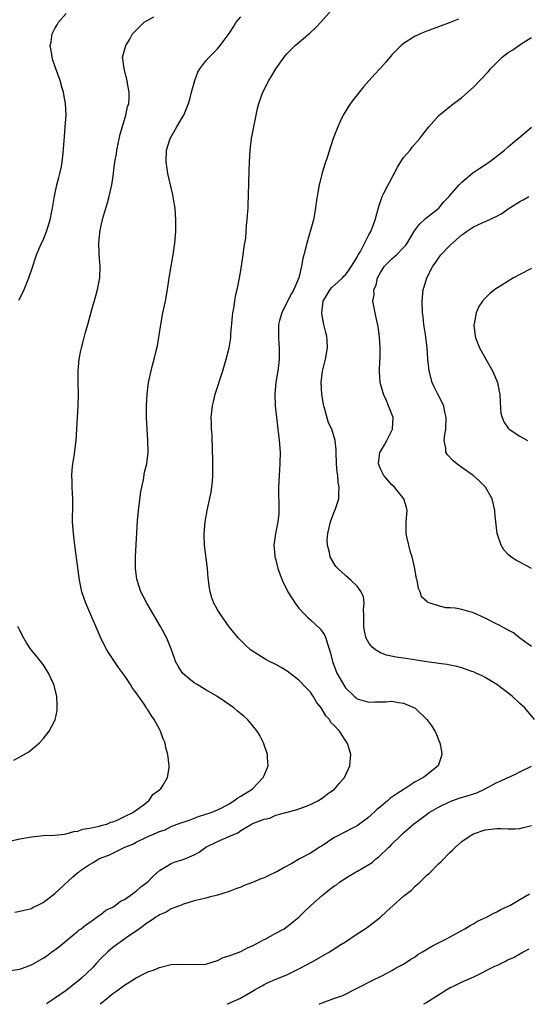
# Model space of a CAD drawing. Units: inches. Extents: x 2580000 to 2583000, y 1484695 to 1485000.
# Drawn here: x 2581689 to 2581776, y 1484696 to 1484865 of the extents above; entities that cross this region are included whole.
import ezdxf

# ---------------------------------------------------------------- set-up
doc = ezdxf.new("R2010")
doc.units = ezdxf.units.IN
doc.header["$MEASUREMENT"] = 0
doc.layers.add('LD25801482_10ft', color=100, linetype='Continuous')

msp = doc.modelspace()

# ---------------------------------------------------------------- linework, layer by layer
at = {"layer": 'LD25801482_10ft'}
for points, elevation in [([(2581687, 1484701.75), (2581689, 1484702.05), (2581691, 1484702.78), (2581693, 1484703.94), (2581693.65, 1484704.35), (2581694.49, 1484705), (2581694.8, 1484705.2), (2581695, 1484705.37), (2581695.97, 1484706.03), (2581697.04, 1484706.96), (2581699, 1484708.56), (2581699.22, 1484708.78), (2581699.56, 1484709), (2581700.35, 1484709.65), (2581701, 1484710.09), (2581702.26, 1484711), (2581702.68, 1484711.32), (2581703, 1484711.48), (2581703.82, 1484712.18), (2581705, 1484712.72), (2581705.41, 1484713), (2581706.29, 1484713.71), (2581707, 1484714.02), (2581708.39, 1484715), (2581708.71, 1484715.29), (2581709, 1484715.43), (2581709.81, 1484716.19), (2581711, 1484717.05), (2581711.94, 1484718.06), (2581713, 1484719.01), (2581715, 1484720.24), (2581715.56, 1484720.44), (2581717.1, 1484720.9), (2581719, 1484721.69), (2581719.85, 1484722.15), (2581721, 1484723), (2581723, 1484723.98), (2581724.81, 1484724.81), (2581725, 1484724.88), (2581725.24, 1484725), (2581726.48, 1484725.52), (2581727, 1484725.89), (2581728.86, 1484727), (2581729.16, 1484727.16), (2581731, 1484727.86), (2581731.98, 1484728.02), (2581733, 1484728.51), (2581734.72, 1484729), (2581734.95, 1484729.05), (2581735, 1484729.08), (2581736.53, 1484729.47), (2581737.96, 1484729.96), (2581739, 1484730.38), (2581740.23, 1484731), (2581741, 1484731.44), (2581741.87, 1484732.13), (2581743.11, 1484733), (2581743.97, 1484734.03), (2581744.83, 1484735), (2581745.51, 1484736.49), (2581745.77, 1484737), (2581745.9, 1484739), (2581745.45, 1484740.55), (2581745.3, 1484741), (2581745.16, 1484741.16), (2581745, 1484741.39), (2581743.95, 1484743), (2581743, 1484744.03), (2581742.51, 1484744.51), (2581742.24, 1484745), (2581741.61, 1484745.61), (2581741, 1484746.74), (2581740.82, 1484747), (2581740.01, 1484748.01), (2581739.47, 1484749), (2581739.27, 1484749.27), (2581739, 1484749.7), (2581738.34, 1484750.34), (2581737, 1484751.79), (2581735, 1484753.32), (2581733.96, 1484753.96), (2581733, 1484754.49), (2581731.94, 1484755), (2581731.31, 1484755.31), (2581731, 1484755.49), (2581729, 1484756.74), (2581728.67, 1484757), (2581727.8, 1484757.8), (2581727, 1484758.59), (2581726.61, 1484759), (2581725, 1484760.96), (2581723.55, 1484763), (2581723.36, 1484763.36), (2581723, 1484763.89), (2581722.62, 1484764.62), (2581722.37, 1484765), (2581722.04, 1484765.96), (2581721.71, 1484767), (2581721.61, 1484767.61), (2581721.4, 1484769.4), (2581721.28, 1484771), (2581720.77, 1484775), (2581720.72, 1484776.72), (2581720.72, 1484777), (2581720.9, 1484779), (2581721.23, 1484781), (2581721.88, 1484784.12), (2581722.12, 1484785.88), (2581722.19, 1484787), (2581722.21, 1484787.79), (2581722.22, 1484789), (2581722.15, 1484792.15), (2581722.09, 1484793), (2581722.06, 1484794.06), (2581721.98, 1484795), (2581721.96, 1484795.96), (2581721.92, 1484797), (2581722.11, 1484799), (2581722.31, 1484799.69), (2581722.61, 1484801), (2581723.92, 1484805), (2581724.51, 1484807), (2581725.01, 1484808.99), (2581725.28, 1484810.72), (2581725.31, 1484811.31), (2581725.58, 1484814.42), (2581725.64, 1484815), (2581725.82, 1484815.82), (2581725.96, 1484817), (2581726.1, 1484817.9), (2581726.39, 1484819), (2581726.5, 1484819.5), (2581726.78, 1484821), (2581727, 1484822.27), (2581727.4, 1484825), (2581727.59, 1484826.41), (2581727.84, 1484827.84), (2581727.94, 1484829), (2581727.98, 1484830.02), (2581728.12, 1484831), (2581728.14, 1484831.86), (2581728.25, 1484833), (2581728.26, 1484833.74), (2581728.34, 1484835), (2581728.34, 1484835.66), (2581728.4, 1484837), (2581728.4, 1484837.6), (2581728.51, 1484841), (2581728.62, 1484843), (2581728.86, 1484845), (2581729.22, 1484847), (2581729.86, 1484850.14), (2581730.08, 1484851), (2581730.79, 1484853), (2581731.8, 1484855), (2581732.26, 1484855.74), (2581733, 1484857), (2581734.47, 1484859), (2581735, 1484859.62), (2581736.36, 1484861), (2581738.86, 1484863.14), (2581739.9, 1484864.1), (2581740.75, 1484865), (2581743, 1484867.53)], 11400), ([(2581688.83, 1484817.17), (2581689.52, 1484818.48), (2581689.75, 1484819), (2581690.12, 1484819.88), (2581690.56, 1484821), (2581691, 1484822.32), (2581691.85, 1484825), (2581692.73, 1484827), (2581693, 1484827.52), (2581693.58, 1484829), (2581694.22, 1484831), (2581694.5, 1484832.5), (2581694.6, 1484833), (2581694.95, 1484835.05), (2581695.39, 1484837), (2581695.7, 1484838.3), (2581695.91, 1484839), (2581696.16, 1484840.16), (2581696.31, 1484841), (2581696.48, 1484842.48), (2581696.67, 1484845.33), (2581696.83, 1484847), (2581696.96, 1484849), (2581696.88, 1484851), (2581696.57, 1484852.57), (2581696.51, 1484853), (2581696.31, 1484853.69), (2581695.92, 1484855), (2581695.15, 1484857.15), (2581695, 1484857.52), (2581694.64, 1484858.64), (2581694.54, 1484859), (2581694.49, 1484859.51), (2581694.25, 1484861), (2581694.38, 1484861.62), (2581694.58, 1484863), (2581695, 1484863.94), (2581695.42, 1484864.58), (2581695.66, 1484865), (2581697, 1484866.53)], 11370), ([(2581687, 1484724.02), (2581689, 1484724.48), (2581691, 1484724.81), (2581693, 1484725.01), (2581695, 1484725.1), (2581696.71, 1484725.29), (2581697, 1484725.31), (2581698.3, 1484725.7), (2581699, 1484725.79), (2581699.86, 1484726.14), (2581701, 1484726.32), (2581702.62, 1484726.62), (2581703, 1484726.75), (2581703.17, 1484726.83), (2581703.94, 1484727), (2581704.67, 1484727.33), (2581705, 1484727.39), (2581705.61, 1484727.61), (2581707, 1484728.32), (2581708.46, 1484729), (2581710.45, 1484730.45), (2581711.06, 1484730.94), (2581711.16, 1484731), (2581711.9, 1484732.1), (2581713, 1484732.87), (2581713.06, 1484732.94), (2581713.17, 1484733), (2581713.53, 1484733.53), (2581714.42, 1484735), (2581714.67, 1484736.67), (2581714.69, 1484737), (2581714.46, 1484739), (2581714.13, 1484740.13), (2581713.98, 1484741), (2581713.65, 1484741.65), (2581713.21, 1484743), (2581713.12, 1484743.12), (2581713, 1484743.33), (2581712.12, 1484745), (2581711.63, 1484745.63), (2581711, 1484746.65), (2581710.86, 1484746.86), (2581710.78, 1484747), (2581710.37, 1484747.63), (2581709.42, 1484749), (2581709.23, 1484749.23), (2581709, 1484749.62), (2581708.4, 1484750.4), (2581708.04, 1484751), (2581707, 1484752.58), (2581705.98, 1484753.98), (2581704.36, 1484756.36), (2581703.99, 1484757), (2581703, 1484758.91), (2581700.33, 1484765), (2581699.67, 1484767), (2581699.28, 1484769), (2581698.71, 1484773.29), (2581698.46, 1484775), (2581698.21, 1484777), (2581698.09, 1484779), (2581698.14, 1484782.14), (2581698.13, 1484783), (2581698.06, 1484783.94), (2581698.02, 1484785), (2581698.01, 1484786.01), (2581697.96, 1484787), (2581698.03, 1484787.97), (2581698.13, 1484789), (2581698.33, 1484790.33), (2581698.67, 1484793), (2581698.81, 1484795), (2581699.02, 1484799), (2581699.07, 1484801), (2581699.03, 1484803), (2581699.03, 1484805), (2581699.21, 1484807), (2581699.49, 1484808.51), (2581699.61, 1484809), (2581699.85, 1484809.85), (2581700.32, 1484811.68), (2581700.7, 1484813), (2581701.33, 1484815.33), (2581702.08, 1484817.92), (2581702.37, 1484819), (2581702.75, 1484821), (2581702.8, 1484823), (2581702.65, 1484825), (2581702.65, 1484825.35), (2581702.59, 1484827), (2581702.75, 1484828.75), (2581702.79, 1484829), (2581702.84, 1484829.16), (2581703, 1484830.02), (2581703.27, 1484831.27), (2581703.78, 1484833), (2581704.1, 1484833.9), (2581704.38, 1484835), (2581704.83, 1484837), (2581705.1, 1484838.9), (2581705.11, 1484839.11), (2581705.36, 1484841), (2581705.62, 1484842.38), (2581705.69, 1484843), (2581706.24, 1484845.76), (2581707, 1484848.21), (2581707.26, 1484849), (2581707.53, 1484850.47), (2581707.74, 1484851), (2581707.83, 1484851.83), (2581707.81, 1484853), (2581707.53, 1484854.47), (2581707.46, 1484855), (2581706.92, 1484857), (2581706.72, 1484858.72), (2581706.66, 1484859), (2581707, 1484860.19), (2581707.21, 1484861), (2581707.92, 1484862.08), (2581708.4, 1484863), (2581709, 1484863.64), (2581710.4, 1484865), (2581711, 1484865.38), (2581712.06, 1484865.94)], 11380), ([(2581688.17, 1484711.83), (2581689, 1484711.99), (2581691, 1484712.5), (2581691.32, 1484712.68), (2581691.98, 1484713), (2581693, 1484713.52), (2581695, 1484715.06), (2581698.1, 1484717.9), (2581699, 1484718.65), (2581699.21, 1484718.79), (2581699.44, 1484719), (2581701, 1484720.07), (2581701.62, 1484720.38), (2581702.6, 1484721), (2581703, 1484721.19), (2581704.32, 1484721.68), (2581705, 1484722), (2581707.04, 1484723), (2581708.45, 1484723.55), (2581709, 1484723.88), (2581710.76, 1484724.76), (2581713, 1484725.73), (2581713.98, 1484726.02), (2581715, 1484726.6), (2581715.3, 1484726.7), (2581716.08, 1484727), (2581718.27, 1484727.73), (2581719.71, 1484728.29), (2581721.88, 1484729), (2581723, 1484729.45), (2581723.88, 1484729.88), (2581725, 1484730.51), (2581725.82, 1484731), (2581726.47, 1484731.53), (2581727, 1484731.79), (2581728.94, 1484733), (2581729, 1484733.07), (2581730.84, 1484735), (2581731, 1484735.39), (2581731.71, 1484737), (2581731.6, 1484738.4), (2581731.59, 1484739), (2581730.92, 1484741), (2581730.25, 1484742.25), (2581729.82, 1484743), (2581728.55, 1484744.55), (2581728.14, 1484745), (2581727.55, 1484745.55), (2581727, 1484745.99), (2581726.46, 1484746.46), (2581725.78, 1484747), (2581724.16, 1484748.16), (2581722.9, 1484749), (2581721, 1484750.08), (2581720.44, 1484750.44), (2581719.49, 1484751), (2581719, 1484751.32), (2581718.05, 1484752.05), (2581716.97, 1484753), (2581716.21, 1484754.21), (2581715.77, 1484755), (2581715.58, 1484755.58), (2581715.08, 1484757), (2581714.27, 1484759), (2581713.19, 1484761), (2581710.84, 1484765), (2581710.22, 1484766.22), (2581709.84, 1484767), (2581709.18, 1484769), (2581709.15, 1484769.15), (2581708.89, 1484771), (2581708.88, 1484773), (2581709.26, 1484779.26), (2581709.48, 1484781.48), (2581709.82, 1484784.18), (2581709.96, 1484785), (2581710.25, 1484786.25), (2581710.45, 1484787.55), (2581710.82, 1484789), (2581711.07, 1484791), (2581711.03, 1484793), (2581710.88, 1484795), (2581710.78, 1484797), (2581710.78, 1484799), (2581710.89, 1484801), (2581711.13, 1484803), (2581711.58, 1484805), (2581711.78, 1484805.78), (2581712.12, 1484807), (2581712.44, 1484808.44), (2581712.66, 1484809.34), (2581713.24, 1484813), (2581713.62, 1484815), (2581714.04, 1484817), (2581714.4, 1484819), (2581714.68, 1484821), (2581715, 1484823), (2581715.38, 1484825), (2581715.68, 1484827), (2581715.83, 1484829), (2581715.83, 1484831), (2581715.69, 1484833), (2581715.61, 1484833.61), (2581715.32, 1484835.32), (2581714.46, 1484839), (2581714.14, 1484841), (2581714.21, 1484843), (2581714.86, 1484845), (2581715.98, 1484847), (2581717, 1484848.66), (2581717.18, 1484849), (2581717.99, 1484851), (2581718.22, 1484851.78), (2581718.53, 1484853), (2581719.09, 1484855), (2581719.6, 1484856.4), (2581719.97, 1484857), (2581721, 1484858.35), (2581721.54, 1484859), (2581723, 1484860.46), (2581723.46, 1484861), (2581725, 1484863.05), (2581725.77, 1484864.23), (2581726.23, 1484865), (2581727, 1484865.92)], 11390), ([(2581764.44, 1484865.56), (2581763, 1484864.96), (2581759, 1484863.48), (2581757.82, 1484863), (2581757.25, 1484862.75), (2581757, 1484862.62), (2581755, 1484861.36), (2581754.58, 1484861), (2581753.77, 1484860.23), (2581753, 1484859.39), (2581751.9, 1484858.1), (2581750.96, 1484857.04), (2581749.98, 1484856.02), (2581748.08, 1484853.92), (2581746.32, 1484851.68), (2581745.85, 1484851), (2581745.51, 1484850.49), (2581744.61, 1484849), (2581744.09, 1484847.91), (2581743.68, 1484847), (2581742.91, 1484845), (2581742.41, 1484843.59), (2581741.9, 1484841.9), (2581741.44, 1484840.56), (2581741, 1484839.11), (2581740.57, 1484837.43), (2581740.48, 1484837), (2581740.27, 1484835.73), (2581740.13, 1484835), (2581739.98, 1484833.98), (2581739.87, 1484833), (2581739.51, 1484831), (2581738.93, 1484829), (2581738.33, 1484827), (2581737.84, 1484825), (2581737.66, 1484824.34), (2581737.45, 1484823), (2581736.98, 1484821), (2581736.11, 1484819), (2581735.7, 1484818.3), (2581735, 1484816.88), (2581734.04, 1484815), (2581733.67, 1484813.67), (2581733.5, 1484813), (2581733.47, 1484812.53), (2581733.46, 1484810.54), (2581733.59, 1484809), (2581733.6, 1484807), (2581733.4, 1484805.4), (2581733.34, 1484804.66), (2581733.01, 1484803), (2581732.84, 1484801), (2581732.93, 1484799), (2581733.36, 1484795), (2581733.59, 1484793), (2581733.75, 1484791), (2581733.72, 1484789), (2581733.57, 1484787), (2581733.47, 1484785), (2581733.48, 1484783.48), (2581733.54, 1484782.46), (2581733.54, 1484781), (2581733.52, 1484780.48), (2581733.35, 1484779), (2581732.95, 1484777), (2581732.69, 1484775), (2581732.84, 1484773.16), (2581732.86, 1484773), (2581733, 1484772.5), (2581733.36, 1484771), (2581734.11, 1484769), (2581735.1, 1484767), (2581736.35, 1484765), (2581737, 1484764.19), (2581738.09, 1484763), (2581738.54, 1484762.54), (2581739, 1484762.15), (2581740.63, 1484760.63), (2581741, 1484760.12), (2581741.45, 1484759.45), (2581741.61, 1484759), (2581741.83, 1484758.17), (2581742.26, 1484757), (2581742.44, 1484756.44), (2581742.77, 1484755), (2581743.54, 1484753), (2581744.65, 1484751), (2581745, 1484750.48), (2581746.47, 1484749), (2581746.76, 1484748.76), (2581747, 1484748.57), (2581749, 1484747.98), (2581750.03, 1484748.03), (2581751, 1484748.05), (2581751.95, 1484748.05), (2581753, 1484748.14), (2581754.1, 1484747.9), (2581755, 1484747.83), (2581756.98, 1484746.98), (2581759, 1484745), (2581759.85, 1484743.85), (2581760.34, 1484743), (2581760.57, 1484742.57), (2581761, 1484741.49), (2581761.22, 1484741), (2581761.52, 1484739.52), (2581761.58, 1484739), (2581761.45, 1484738.55), (2581760.93, 1484737), (2581759, 1484735.5), (2581758.41, 1484735), (2581757, 1484734.27), (2581755.1, 1484733), (2581753.81, 1484732.2), (2581753, 1484731.61), (2581752.62, 1484731.38), (2581752.21, 1484731), (2581751, 1484729.99), (2581750.44, 1484729.56), (2581749, 1484728.17), (2581748.31, 1484727.69), (2581747, 1484726.71), (2581745.85, 1484726.15), (2581745, 1484725.67), (2581743, 1484724.61), (2581740.84, 1484723.16), (2581740.56, 1484723), (2581739.62, 1484722.38), (2581739, 1484722.02), (2581737.07, 1484721), (2581735.79, 1484720.21), (2581734.48, 1484719.52), (2581733.19, 1484718.81), (2581733, 1484718.71), (2581731.82, 1484718.18), (2581731, 1484717.77), (2581730.42, 1484717.58), (2581729, 1484716.96), (2581727.58, 1484716.42), (2581727, 1484716.16), (2581726.14, 1484715.86), (2581725, 1484715.41), (2581723, 1484714.77), (2581721.58, 1484714.42), (2581721, 1484714.26), (2581720.01, 1484714.01), (2581719, 1484713.77), (2581717, 1484713.17), (2581716.9, 1484713.1), (2581715, 1484712.41), (2581714.14, 1484711.86), (2581713, 1484711.4), (2581712.78, 1484711.22), (2581712.41, 1484711), (2581711.59, 1484710.41), (2581711, 1484710.06), (2581709.6, 1484709), (2581709, 1484708.58), (2581707.72, 1484707.72), (2581705, 1484705.77), (2581704.58, 1484705.42), (2581704.11, 1484705), (2581703, 1484703.93), (2581702.13, 1484703), (2581701.61, 1484702.39), (2581699.55, 1484700.45), (2581697.8, 1484699), (2581697, 1484698.38), (2581694.99, 1484697), (2581693.62, 1484696.04)], 11410), ([(2581777.5, 1484745), (2581775.86, 1484747), (2581775, 1484747.76), (2581773.66, 1484749), (2581771, 1484751.05), (2581769, 1484752.25), (2581768.5, 1484752.5), (2581767.43, 1484753), (2581767, 1484753.19), (2581766.72, 1484753.28), (2581765, 1484753.88), (2581764.14, 1484754.14), (2581763, 1484754.35), (2581762.47, 1484754.47), (2581761, 1484754.65), (2581760.71, 1484754.71), (2581759, 1484754.91), (2581757.21, 1484755.21), (2581755, 1484755.55), (2581753.73, 1484755.73), (2581752.08, 1484756.08), (2581751, 1484756.5), (2581750.19, 1484757), (2581749.51, 1484757.51), (2581749, 1484758.22), (2581748.57, 1484759), (2581748.25, 1484760.25), (2581748.14, 1484761), (2581748.13, 1484761.87), (2581748.16, 1484763), (2581748.1, 1484763.9), (2581748.23, 1484765), (2581748.09, 1484766.09), (2581747.69, 1484767), (2581747, 1484767.96), (2581745.93, 1484769), (2581745, 1484769.81), (2581743.71, 1484771), (2581743.36, 1484771.36), (2581743, 1484771.9), (2581742.38, 1484773), (2581742.28, 1484773.72), (2581741.91, 1484775), (2581741.87, 1484775.87), (2581741.97, 1484777), (2581742.43, 1484779), (2581743, 1484780.57), (2581743.28, 1484781.28), (2581743.83, 1484783), (2581743.86, 1484783.86), (2581743.94, 1484785), (2581743.77, 1484785.77), (2581743.67, 1484787), (2581743.57, 1484787.57), (2581743.46, 1484789), (2581743.38, 1484791), (2581743.39, 1484791.39), (2581743.22, 1484793), (2581742.63, 1484795), (2581742.09, 1484796.09), (2581741.42, 1484798.58), (2581741.26, 1484799), (2581741.21, 1484799.21), (2581740.92, 1484801), (2581740.81, 1484803), (2581741.03, 1484804.97), (2581741.56, 1484807), (2581741.91, 1484809), (2581741.85, 1484810.15), (2581741.77, 1484811), (2581741.61, 1484811.6), (2581741.3, 1484813), (2581741, 1484814.53), (2581740.92, 1484815), (2581741.19, 1484817), (2581741.84, 1484818.16), (2581742.38, 1484819), (2581742.64, 1484819.36), (2581743.71, 1484820.29), (2581744.5, 1484821), (2581744.72, 1484821.28), (2581745, 1484821.56), (2581745.62, 1484822.38), (2581746.06, 1484823), (2581747, 1484824.6), (2581747.13, 1484824.87), (2581747.56, 1484825.56), (2581749, 1484828.44), (2581749.34, 1484829), (2581749.59, 1484829.59), (2581750.11, 1484831), (2581750.72, 1484833.28), (2581751.33, 1484835), (2581751.62, 1484835.62), (2581752.32, 1484837), (2581752.57, 1484837.43), (2581753.94, 1484840.06), (2581755, 1484841.71), (2581755.58, 1484842.42), (2581756.14, 1484843), (2581756.49, 1484843.51), (2581757.8, 1484845), (2581758.3, 1484845.7), (2581759.34, 1484847), (2581761.05, 1484848.95), (2581763.25, 1484850.74), (2581765, 1484852.07), (2581767, 1484853.86), (2581769.53, 1484856.47), (2581769.96, 1484857), (2581771, 1484858.08), (2581771.48, 1484858.52), (2581771.95, 1484859), (2581773, 1484859.79), (2581773.76, 1484860.24), (2581774.8, 1484861), (2581774.93, 1484861.07), (2581775.39, 1484861.39), (2581777, 1484862.41)], 11420), ([(2581777, 1484757.58), (2581774.97, 1484759), (2581773.89, 1484759.89), (2581773, 1484760.35), (2581771.29, 1484761.29), (2581771, 1484761.41), (2581769, 1484762.43), (2581767, 1484763.35), (2581765, 1484763.93), (2581763.86, 1484764.14), (2581763, 1484764.24), (2581762.25, 1484764.25), (2581761, 1484764.55), (2581759.57, 1484765), (2581759.15, 1484765.15), (2581759, 1484765.31), (2581758.1, 1484766.1), (2581757.86, 1484767), (2581757.53, 1484767.53), (2581757.31, 1484769), (2581757.22, 1484769.22), (2581756.93, 1484771), (2581756.47, 1484773), (2581756.19, 1484773.81), (2581755.53, 1484776.47), (2581755.43, 1484777), (2581755.46, 1484779), (2581755.62, 1484781), (2581755.51, 1484781.51), (2581755.04, 1484783), (2581753.43, 1484785), (2581753, 1484785.39), (2581751.62, 1484787), (2581751, 1484788.17), (2581750.66, 1484789), (2581750.93, 1484791), (2581751, 1484791.13), (2581751.71, 1484792.29), (2581752.11, 1484793), (2581752.39, 1484793.61), (2581753.11, 1484795), (2581753.18, 1484797), (2581752.41, 1484799), (2581752, 1484800), (2581751.52, 1484801), (2581750.99, 1484803), (2581750.86, 1484804.86), (2581750.92, 1484806.92), (2581750.94, 1484807.06), (2581750.94, 1484809), (2581750.86, 1484810.86), (2581750.65, 1484812.65), (2581750.39, 1484813.61), (2581750.08, 1484815), (2581749.88, 1484816.12), (2581749.69, 1484817), (2581749.91, 1484818.09), (2581749.85, 1484819), (2581750.25, 1484819.75), (2581750.48, 1484821), (2581751, 1484821.95), (2581751.43, 1484822.57), (2581751.7, 1484823), (2581753, 1484824.3), (2581753.38, 1484824.62), (2581753.79, 1484825), (2581755, 1484826.22), (2581755.37, 1484826.63), (2581755.61, 1484827), (2581756.88, 1484829.12), (2581757.75, 1484830.25), (2581758.55, 1484831), (2581758.76, 1484831.24), (2581761.03, 1484833), (2581761.91, 1484834.09), (2581762.82, 1484835), (2581763, 1484835.23), (2581764.54, 1484837), (2581765, 1484837.47), (2581766.91, 1484839.09), (2581768.08, 1484839.92), (2581769.78, 1484841), (2581772.37, 1484843), (2581773, 1484843.58), (2581773.76, 1484844.24), (2581774.72, 1484845), (2581777, 1484846.97)], 11430), ([(2581777, 1484771.02), (2581775, 1484772.11), (2581774.39, 1484772.39), (2581773.46, 1484773), (2581773, 1484773.4), (2581772.23, 1484774.23), (2581771.77, 1484775), (2581771.15, 1484776.85), (2581771.08, 1484777), (2581770.86, 1484779), (2581770.7, 1484780.7), (2581770.69, 1484781), (2581770.21, 1484783), (2581769.07, 1484785), (2581768.05, 1484786.05), (2581766.95, 1484787), (2581765, 1484788.36), (2581764.17, 1484789), (2581763.53, 1484789.53), (2581762.56, 1484790.56), (2581762.28, 1484791), (2581762.27, 1484791.73), (2581761.98, 1484793), (2581762.06, 1484794.06), (2581762.26, 1484795), (2581762.34, 1484797), (2581762.11, 1484797.89), (2581761.89, 1484799), (2581760.88, 1484801), (2581760.27, 1484802.27), (2581759.91, 1484803), (2581759.38, 1484805), (2581759.18, 1484807), (2581759.03, 1484809), (2581758.83, 1484810.83), (2581758.75, 1484811.25), (2581758.5, 1484813), (2581758.35, 1484814.35), (2581758.27, 1484815), (2581758.2, 1484817), (2581758.36, 1484819), (2581758.52, 1484819.48), (2581758.98, 1484821), (2581760.04, 1484823), (2581760.43, 1484823.57), (2581761, 1484824.43), (2581761.42, 1484825), (2581763, 1484826.65), (2581765, 1484828.42), (2581765.35, 1484828.65), (2581765.8, 1484829), (2581767, 1484829.82), (2581768.5, 1484830.5), (2581769, 1484830.72), (2581769.21, 1484830.79), (2581771, 1484831.64), (2581771.91, 1484832.09), (2581773, 1484832.87), (2581775, 1484834.14), (2581775.57, 1484834.43), (2581776.51, 1484835)], 11440), ([(2581777, 1484822.6), (2581775, 1484821.6), (2581773.9, 1484821), (2581771.45, 1484819.45), (2581770.88, 1484819.12), (2581769.74, 1484818.26), (2581769, 1484817.51), (2581768.57, 1484817), (2581767.94, 1484816.06), (2581767.47, 1484815), (2581767.1, 1484813.1), (2581767.07, 1484813), (2581767.06, 1484812.94), (2581767.3, 1484811), (2581767.43, 1484810.57), (2581768.03, 1484809), (2581769.13, 1484807), (2581770.3, 1484805), (2581771.15, 1484803), (2581771.44, 1484801.44), (2581771.52, 1484801), (2581771.58, 1484799.58), (2581771.74, 1484797.74), (2581771.92, 1484797), (2581772.23, 1484796.23), (2581773, 1484795.14), (2581773.06, 1484795.06), (2581773.13, 1484795), (2581775, 1484793.78), (2581776.28, 1484793)], 11450), ([(2581687.99, 1484738.01), (2581690.58, 1484739.42), (2581692.37, 1484741), (2581693, 1484741.69), (2581694.05, 1484743), (2581695.06, 1484744.94), (2581695.43, 1484746.57), (2581695.45, 1484747), (2581695.41, 1484747.41), (2581695.38, 1484749), (2581694.88, 1484751), (2581693.93, 1484753), (2581693, 1484754.44), (2581692.77, 1484754.77), (2581691.88, 1484755.88), (2581690.98, 1484756.98), (2581690.17, 1484758.17), (2581689.67, 1484759), (2581689, 1484760.3), (2581688.68, 1484761)], 11370), ([(2581702.88, 1484696.03), (2581703, 1484696.15), (2581703.97, 1484697), (2581705, 1484697.86), (2581705.69, 1484698.31), (2581707, 1484699.3), (2581709, 1484700.55), (2581711, 1484701.56), (2581712.09, 1484701.91), (2581713, 1484702.33), (2581714.78, 1484702.78), (2581715, 1484702.81), (2581717, 1484702.91), (2581719, 1484702.81), (2581721, 1484702.91), (2581723, 1484703.5), (2581723.97, 1484704.03), (2581725, 1484704.34), (2581727, 1484705.08), (2581728.25, 1484705.75), (2581729, 1484706.02), (2581730.93, 1484707.07), (2581731.19, 1484707.19), (2581733, 1484708.24), (2581734.43, 1484709), (2581735, 1484709.36), (2581737, 1484710.97), (2581737.99, 1484712.01), (2581739.06, 1484713), (2581741, 1484714.73), (2581741.32, 1484715), (2581742.28, 1484715.72), (2581743, 1484716.33), (2581743.43, 1484716.57), (2581743.96, 1484717), (2581744.6, 1484717.4), (2581745, 1484717.72), (2581746.72, 1484718.72), (2581747.09, 1484718.91), (2581749, 1484720.03), (2581749.59, 1484720.41), (2581750.23, 1484721), (2581750.69, 1484721.31), (2581752.45, 1484723), (2581752.75, 1484723.25), (2581753, 1484723.54), (2581754.49, 1484725), (2581755, 1484725.48), (2581756.72, 1484727), (2581757.79, 1484727.79), (2581759.38, 1484729), (2581761, 1484729.93), (2581763, 1484730.89), (2581764.55, 1484731.45), (2581766.1, 1484731.9), (2581767.61, 1484732.39), (2581768.93, 1484733), (2581771, 1484734.17), (2581771.61, 1484734.39), (2581772.94, 1484735), (2581773, 1484735.04), (2581774.37, 1484735.63), (2581775, 1484735.98), (2581777, 1484736.97)], 11420), ([(2581724.65, 1484696.01), (2581725, 1484696.15), (2581726.83, 1484697), (2581729, 1484698.24), (2581729.49, 1484698.51), (2581730.32, 1484699), (2581730.77, 1484699.23), (2581731, 1484699.38), (2581731.73, 1484699.73), (2581733, 1484700.31), (2581734.92, 1484701.08), (2581737, 1484702.06), (2581739.3, 1484703.3), (2581742.25, 1484705), (2581742.7, 1484705.3), (2581743, 1484705.46), (2581743.89, 1484706.11), (2581745, 1484706.76), (2581747, 1484708.13), (2581748.37, 1484709), (2581749, 1484709.44), (2581751.01, 1484710.99), (2581752.06, 1484711.94), (2581753.18, 1484713), (2581755, 1484714.57), (2581756.36, 1484715.64), (2581757, 1484716.31), (2581757.81, 1484717), (2581759, 1484718.2), (2581759.45, 1484718.55), (2581761, 1484720.17), (2581761.45, 1484720.55), (2581763, 1484722.17), (2581763.45, 1484722.55), (2581763.9, 1484723), (2581765, 1484724), (2581766.45, 1484725), (2581767, 1484725.31), (2581769, 1484726.01), (2581771, 1484726.27), (2581771.73, 1484726.27), (2581773, 1484726.21), (2581774.19, 1484726.19), (2581775, 1484726.24), (2581775.59, 1484726.41), (2581777, 1484726.73)], 11430), ([(2581740.45, 1484696), (2581741, 1484696.24), (2581742.99, 1484696.99), (2581744.53, 1484697.47), (2581745, 1484697.74), (2581746.54, 1484698.54), (2581747, 1484698.74), (2581749.8, 1484700.2), (2581751, 1484700.78), (2581752.46, 1484701.54), (2581753, 1484701.78), (2581753.74, 1484702.26), (2581755, 1484702.87), (2581756.25, 1484703.75), (2581757, 1484704.18), (2581757.47, 1484704.53), (2581758.27, 1484705), (2581759.96, 1484706.04), (2581761.9, 1484707), (2581762.61, 1484707.39), (2581763, 1484707.6), (2581765.55, 1484709), (2581766.44, 1484709.56), (2581767, 1484709.84), (2581767.73, 1484710.27), (2581769.25, 1484711), (2581770.37, 1484711.63), (2581771, 1484711.9), (2581771.71, 1484712.29), (2581773, 1484712.86), (2581773.27, 1484713), (2581775, 1484714.01), (2581776.62, 1484715)], 11440), ([(2581776.55, 1484705.45), (2581775.66, 1484705), (2581775, 1484704.62), (2581773.99, 1484704.01), (2581773, 1484703.61), (2581772.62, 1484703.38), (2581771.75, 1484703), (2581771.26, 1484702.74), (2581771, 1484702.67), (2581770.38, 1484702.38), (2581767.24, 1484700.76), (2581767, 1484700.67), (2581765, 1484699.79), (2581763.38, 1484699), (2581763, 1484698.8), (2581762.44, 1484698.45), (2581761, 1484697.57), (2581759, 1484696.32), (2581758.39, 1484695.98)], 11450)]:
    msp.add_lwpolyline(points, dxfattribs=dict(at, elevation=elevation))

doc.saveas('drawing.dxf')
